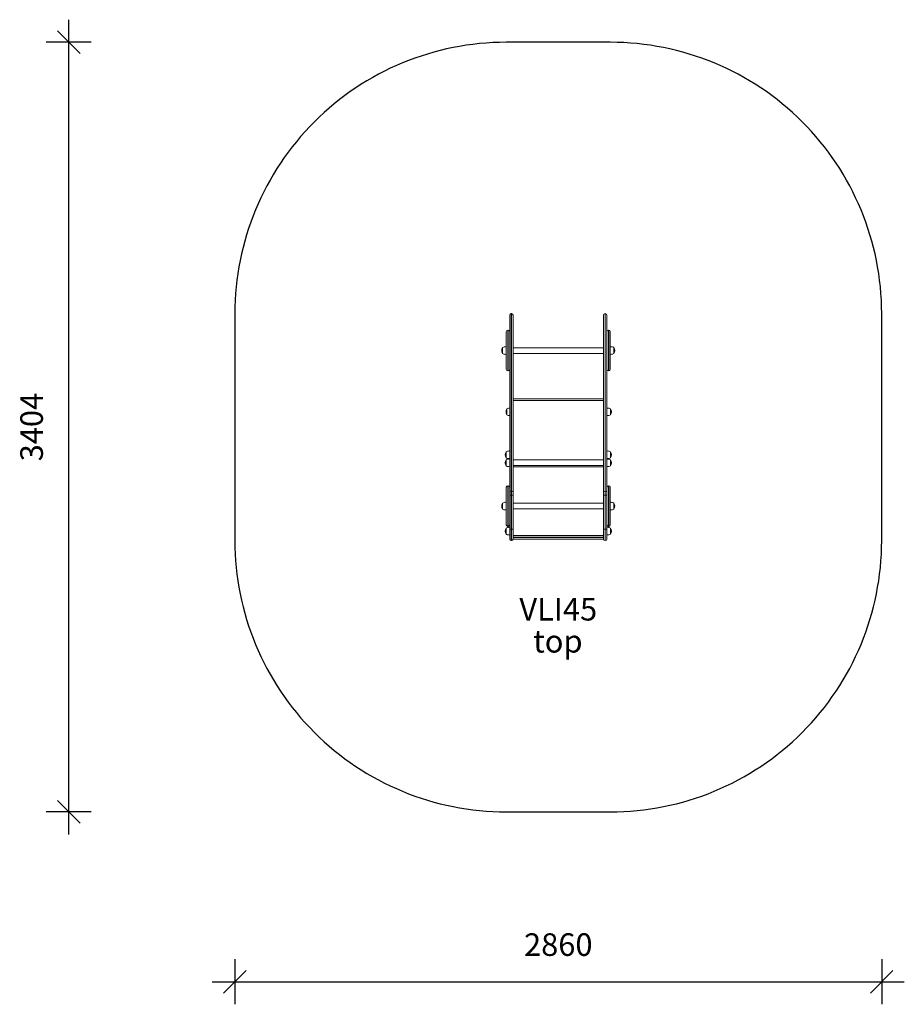
# Model space of a CAD drawing. Units: millimetres. Extents: x 4638 to 8549, y 678 to 5033.
import ezdxf

# ---------------------------------------------------------------- set-up
doc = ezdxf.new("R2010")
doc.units = ezdxf.units.MM
doc.header["$PDSIZE"] = -1
doc.layers.get('0').update_dxf_attribs({"color": 1})
for name, color, linetype in [('SAFETY_AREA', 3, 'Continuous'), ('TIPTAP', 6, 'Continuous'), ('TIPTAP_A1', 4, 'Continuous'), ('TIPTAP_A2', 4, 'Continuous'), ('TIPTAP_DIM', 9, 'Continuous')]:
    doc.layers.add(name, color=color, linetype=linetype)
doc.styles.get("Standard").update_dxf_attribs({"font": 'arial.ttf'})
doc.styles.add('style1', font='arial.ttf', dxfattribs={"height": 100})
doc.dimstyles.new('14C69D08', dxfattribs={"dimscale": 100, "dimtxt": 1, "dimasz": 1, "dimexe": 1, "dimexo": 1, "dimgap": 1, "dimtad": 1, "dimdec": 0, "dimtxsty": 'Standard', "dimblk": 'OBLIQUE', "dimcen": 2.5, "dimdle": 1, "dimadec": 0, "dimazin": 0, "dimtfac": 1, "dimtdec": 0, "dimtmove": 0, "dimatfit": 3, "dimldrblk": 'OBLIQUE', "dimfxl": 1, "dimfxlon": 1, "dimarcsym": 0})

# ---------------------------------------------------------------- blocks, each defined once
blk = doc.blocks.new('_Oblique')
at = {"color": 0, "linetype": 'ByBlock', "lineweight": -2}
blk.add_line((-0.5, -0.5), (0.5, 0.5), dxfattribs=at)
blk = doc.blocks.new('*D2')
at = {"layer": 'Defpoints', "color": 0, "transparency": 16777216}
for p in [(5589.3, 3230.9), (8449.3, 3230.9), (8449.3, 778)]:
    blk.add_point(p, dxfattribs=at)
at = {"layer": 'TIPTAP_DIM', "color": 0, "linetype": 'ByBlock', "lineweight": -2, "transparency": 16777216}
for p, q in [((5589.3, 878), (5589.3, 678)), ((8449.3, 878), (8449.3, 678)), ((5489.3, 778), (8549.3, 778))]:
    blk.add_line(p, q, dxfattribs=at)
at = {"layer": 'TIPTAP_DIM', "color": 0, "lineweight": -2, "transparency": 16777216, "xscale": 100, "yscale": 100, "zscale": 100, "rotation": 180}
blk.add_blockref('_Oblique', (5589.3, 778), dxfattribs=at)
at = {"layer": 'TIPTAP_DIM', "color": 0, "lineweight": -2, "transparency": 16777216, "xscale": 100, "yscale": 100, "zscale": 100}
blk.add_blockref('_Oblique', (8449.3, 778), dxfattribs=at)
at = {"layer": 'TIPTAP_DIM', "color": 0, "transparency": 16777216, "insert": (7019.3, 929.1), "char_height": 100, "attachment_point": 5}
blk.add_mtext('2860', dxfattribs=at)
blk = doc.blocks.new('*D3')
at = {"layer": 'Defpoints', "color": 0, "transparency": 16777216}
for p in [(4854.4, 4932.8), (7019.3, 4932.8), (7019.3, 1528.9)]:
    blk.add_point(p, dxfattribs=at)
at = {"layer": 'TIPTAP_DIM', "color": 0, "linetype": 'ByBlock', "lineweight": -2, "transparency": 16777216}
for p, q in [((4854.4, 1428.9), (4854.4, 5032.8)), ((4954.4, 4932.8), (4754.4, 4932.8)), ((4954.4, 1528.9), (4754.4, 1528.9))]:
    blk.add_line(p, q, dxfattribs=at)
at = {"layer": 'TIPTAP_DIM', "color": 0, "lineweight": -2, "transparency": 16777216, "xscale": 100, "yscale": 100, "zscale": 100}
for p, rotation in [((4854.4, 4932.8), 90), ((4854.4, 1528.9), 270)]:
    blk.add_blockref('_Oblique', p, dxfattribs=dict(at, rotation=rotation))
at = {"layer": 'TIPTAP_DIM', "color": 0, "transparency": 16777216, "insert": (4703.3, 3230.9), "char_height": 100, "attachment_point": 5, "rotation": 90}
blk.add_mtext('3404', dxfattribs=at)
blk = doc.blocks.new('VLI45_top')
at = {"layer": 'SAFETY_AREA'}
blk.add_lwpolyline([(1430, -327), (1430, 676.9, 0.414214), (230, 1876.9), (-230, 1876.9, 0.414214), (-1430, 676.9), (-1430, -327, 0.414214), (-230, -1527), (230, -1527, 0.414214)], format="xyb", close=True, dxfattribs=at)
at = {"layer": 'TIPTAP', "linetype": 'Continuous', "lineweight": 15}
for p, q in [((-215, -104.5), (-215, 669.9)), ((-208, 676.9), (-208, -111.3)), ((-207, 676.9), (-208, 676.9)), ((-207, -111.3), (-207, 676.9)), ((-200, 669.9), (-200, -104.5)), ((200, -104.5), (200, 669.9)), ((207, 676.9), (207, -111.3)), ((208, 676.9), (207, 676.9)), ((208, -111.3), (208, 676.9)), ((215, 669.9), (215, -104.5)), ((-230, 596.7), (-230, 430.7)), ((-222, 603.7), (-223, 603.7)), ((-223, 603.7), (-223, 423.7)), ((-222, 423.7), (-222, 603.7)), ((223, 603.7), (222, 603.7)), ((222, 603.7), (222, 423.7)), ((223, 423.7), (223, 603.7)), ((230, 596.7), (230, 430.7)), ((-246, 526.9), (-246, 500.5)), ((200, 526.2), (-200, 526.2)), ((246, 500.5), (246, 526.9)), ((-200, 501.2), (200, 501.2)), ((-223, 423.7), (-222, 423.7)), ((222, 423.7), (223, 423.7)), ((-200, 300), (200, 300)), ((200, 293), (-200, 293)), ((-227, 229.3), (-227, 255.7)), ((231, 229.3), (231, 255.7)), ((-231, 65.7), (-231, 39.3)), ((231, 39.3), (231, 65.7)), ((-231, 30.2), (-231, 3.8)), ((200, 29.5), (-200, 29.5)), ((-200, 4.5), (200, 4.5)), ((200, 0), (-200, 0)), ((231, 3.8), (231, 30.2)), ((-222, -84.4), (-223, -84.4)), ((-223, -84.4), (-223, -264.4)), ((-222, -264.4), (-222, -84.4)), ((223, -84.4), (222, -84.4)), ((222, -84.4), (222, -264.4)), ((223, -264.4), (223, -84.4)), ((-230, -91.4), (-230, -257.4)), ((-215, -125.7), (-215, -104.5)), ((-208, -125.7), (-215, -125.7)), ((-215, -277), (-215, -125.7)), ((-207, -111.3), (-208, -111.3)), ((-208, -111.3), (-208, -125.7)), ((-207, -125.7), (-208, -125.7)), ((-208, -125.7), (-208, -277)), ((-207, -125.7), (-207, -111.3)), ((-200, -125.7), (-207, -125.7)), ((-207, -277), (-207, -125.7)), ((-200, -104.5), (-200, -125.7)), ((-200, -125.7), (-200, -277)), ((200, -125.7), (200, -104.5)), ((207, -125.7), (200, -125.7)), ((200, -277), (200, -125.7)), ((208, -111.3), (207, -111.3)), ((207, -111.3), (207, -125.7)), ((208, -125.7), (207, -125.7)), ((207, -125.7), (207, -277)), ((208, -125.7), (208, -111.3)), ((215, -125.7), (208, -125.7)), ((208, -277), (208, -125.7)), ((215, -104.5), (215, -125.7)), ((215, -125.7), (215, -277)), ((230, -91.4), (230, -257.4)), ((-246, -161.2), (-246, -187.6)), ((200, -161.9), (-200, -161.9)), ((246, -187.6), (246, -161.2)), ((-200, -186.9), (200, -186.9)), ((-231, -272), (-231, -298.4)), ((-223, -264.4), (-222, -264.4)), ((-215, -277), (-208, -277)), ((-215, -320), (-215, -277)), ((-207, -277), (-208, -277)), ((-208, -277), (-208, -327)), ((-207, -277), (-200, -277)), ((-207, -327), (-207, -277)), ((-200, -277), (-200, -320)), ((200, -277), (207, -277)), ((200, -320), (200, -277)), ((208, -277), (207, -277)), ((207, -277), (207, -327)), ((208, -277), (215, -277)), ((208, -327), (208, -277)), ((215, -277), (215, -320)), ((222, -264.4), (223, -264.4)), ((231, -298.4), (231, -272)), ((-207, -327), (-208, -327)), ((-200, -305), (200, -305)), ((200, -312), (-200, -312)), ((-200, -313), (200, -313)), ((200, -320), (-200, -320)), ((208, -327), (207, -327))]:
    blk.add_line(p, q, dxfattribs=at)
at = {"layer": 'TIPTAP', "linetype": 'Continuous', "lineweight": 15, "flags": 128}
for points in [[(-230, 530.7), (-232.8, 530.7), (-235.9, 530.4), (-239.2, 529.9), (-242.9, 528.7), (-246, 526.9)], [(246, 526.9), (243.4, 528.5), (240.4, 529.6), (237.1, 530.2), (233.3, 530.6), (230, 530.7)], [(-246, 500.5), (-243.4, 498.9), (-240.4, 497.9), (-237.1, 497.2), (-233.3, 496.8), (-230, 496.7)], [(230, 496.7), (232.8, 496.8), (235.9, 497.1), (239.2, 497.6), (242.9, 498.7), (246, 500.5)], [(-215, 259.3), (-216.9, 259.2), (-220.2, 258.6), (-223.9, 257.5), (-227, 255.7)], [(-227, 229.3), (-224.4, 227.7), (-221.4, 226.7), (-218.1, 226), (-215, 225.7)], [(231, 255.7), (228.4, 257.3), (225.4, 258.4), (222.1, 259), (218.3, 259.4), (215, 259.5)], [(215, 225.5), (217.8, 225.6), (220.9, 225.8), (224.2, 226.4), (227.9, 227.5), (231, 229.3)], [(-215, 69.5), (-217.8, 69.4), (-220.9, 69.2), (-224.2, 68.6), (-227.9, 67.5), (-231, 65.7)], [(231, 65.7), (228.4, 67.3), (225.4, 68.4), (222.1, 69), (218.3, 69.4), (215, 69.5)], [(-231, 39.3), (-228.4, 37.7), (-225.4, 36.7), (-222.1, 36), (-218.3, 35.6), (-215, 35.5)], [(-215, 34), (-217.8, 34), (-220.9, 33.7), (-224.2, 33.2), (-227.9, 32), (-231, 30.2)], [(-231, 3.8), (-228.4, 2.3), (-225.4, 1.2), (-222.1, 0.5), (-218.3, 0.1), (-215, 0)], [(215, 35.5), (217.8, 35.6), (220.9, 35.8), (224.2, 36.4), (227.9, 37.5), (231, 39.3)], [(231, 30.2), (228.4, 31.8), (225.4, 32.9), (222.1, 33.6), (218.3, 33.9), (215, 34)], [(215, 0), (217.8, 0.1), (220.9, 0.4), (224.2, 0.9), (227.9, 2), (231, 3.8)], [(-230, -157.4), (-232.8, -157.5), (-235.9, -157.7), (-239.2, -158.3), (-242.9, -159.4), (-246, -161.2)], [(246, -161.2), (243.4, -159.7), (240.4, -158.6), (237.1, -157.9), (233.3, -157.5), (230, -157.4)], [(-246, -187.6), (-243.4, -189.2), (-240.4, -190.3), (-237.1, -190.9), (-233.3, -191.3), (-230, -191.4)], [(230, -191.4), (232.8, -191.4), (235.9, -191.1), (239.2, -190.6), (242.9, -189.4), (246, -187.6)], [(-215, -268.2), (-217.8, -268.3), (-220.9, -268.5), (-224.2, -269.1), (-227.9, -270.2), (-231, -272)], [(-231, -298.4), (-228.4, -300), (-225.4, -301.1), (-222.1, -301.7), (-218.3, -302.1), (-215, -302.2)], [(231, -272), (228.4, -270.4), (225.4, -269.4), (222.1, -268.7), (218.3, -268.3), (215, -268.2)], [(215, -302.2), (217.8, -302.2), (220.9, -301.9), (224.2, -301.4), (227.9, -300.2), (231, -298.4)]]:
    blk.add_lwpolyline(points, dxfattribs=at)
at = {"layer": 'TIPTAP', "linetype": 'Continuous', "lineweight": 15}
for centre, radius, start, end in [((-208, 669.9), 7, 90, 180), ((-207, 669.9), 7, 0, 90), ((207, 669.9), 7, 90, 180), ((208, 669.9), 7, 0, 90), ((-223, 596.7), 7, 90, 180), ((-222, 596.7), 7, 0, 90), ((222, 596.7), 7, 90, 180), ((223, 596.7), 7, 0, 90), ((-226.9, 513.7), 23.1, 145.7945, 214.2055), ((226.9, 513.7), 23.1, 325.7945, 34.2055), ((-223, 430.7), 7, 180, 270), ((-222, 430.7), 7, 270, 0), ((222, 430.7), 7, 180, 270), ((223, 430.7), 7, 270, 0), ((-207.9, 242.5), 23.1, 145.7945, 214.2055), ((211.9, 242.5), 23.1, 325.7945, 34.2055), ((-211.9, 52.5), 23.1, 145.7945, 214.2055), ((211.9, 52.5), 23.1, 325.7945, 34.2055), ((-211.9, 17), 23.1, 145.7945, 214.2055), ((211.9, 17), 23.1, 325.7945, 34.2055), ((-223, -91.4), 7, 90, 180), ((-222, -91.4), 7, 0, 90), ((222, -91.4), 7, 90, 180), ((223, -91.4), 7, 0, 90), ((-208.1, -104.4), 6.89, 181.1785, 270.9524), ((-206.9, -104.4), 6.89, 269.0476, 358.8215), ((206.9, -104.4), 6.89, 181.1786, 270.9523), ((208.1, -104.4), 6.89, 269.0475, 358.8216), ((-226.9, -174.4), 23.1, 145.7945, 214.2055), ((226.9, -174.4), 23.1, 325.7945, 34.2055), ((-223, -257.4), 7, 180, 270), ((-222, -257.4), 7, 270, 0), ((222, -257.4), 7, 180, 270), ((223, -257.4), 7, 270, 0), ((-211.9, -285.2), 23.1, 145.7945, 214.2055), ((211.9, -285.2), 23.1, 325.7945, 34.2055), ((-208, -320), 7, 180, 270), ((-207, -320), 7, 270, 0), ((207, -320), 7, 180, 270), ((208, -320), 7, 270, 0)]:
    blk.add_arc(centre, radius, start, end, dxfattribs=at)
at = {"layer": 'TIPTAP_A1', "insert": (-168.3, -580.5), "char_height": 100, "attachment_point": 1, "style": 'style1'}
blk.add_mtext_dynamic_manual_height_columns('\\pxqc;VLI45', width=336.287, gutter_width=500, heights=[0], dxfattribs=at)
at = {"layer": 'TIPTAP_A2', "insert": (-170, -722.1), "char_height": 100, "attachment_point": 1, "style": 'style1'}
blk.add_mtext_dynamic_manual_height_columns('\\pxqc;top', width=336.287, gutter_width=500, heights=[0], dxfattribs=at)

msp = doc.modelspace()

# ---------------------------------------------------------------- block references
at = {"layer": 'TIPTAP_DIM'}
msp.add_blockref('VLI45_top', (7019.3, 3055.9), dxfattribs=at)

# ---------------------------------------------------------------- dimensions: what is measured, and where the dimension line sits
dim = msp.add_linear_dim(base=(4854.4, 4932.8), p1=(7019.3, 1528.9), p2=(7019.3, 4932.8), angle=90, dimstyle='14C69D08', dxfattribs=at)
dim.commit()
dim.dimension.update_dxf_attribs({"geometry": '*D3', "text_midpoint": (4703.3, 3230.9)})
dim = msp.add_linear_dim(base=(8449.3, 778), p1=(5589.3, 3230.9), p2=(8449.3, 3230.9), dimstyle='14C69D08', dxfattribs=at)
dim.commit()
dim.dimension.update_dxf_attribs({"geometry": '*D2', "text_midpoint": (7019.3, 929.1)})

doc.saveas('drawing.dxf')
